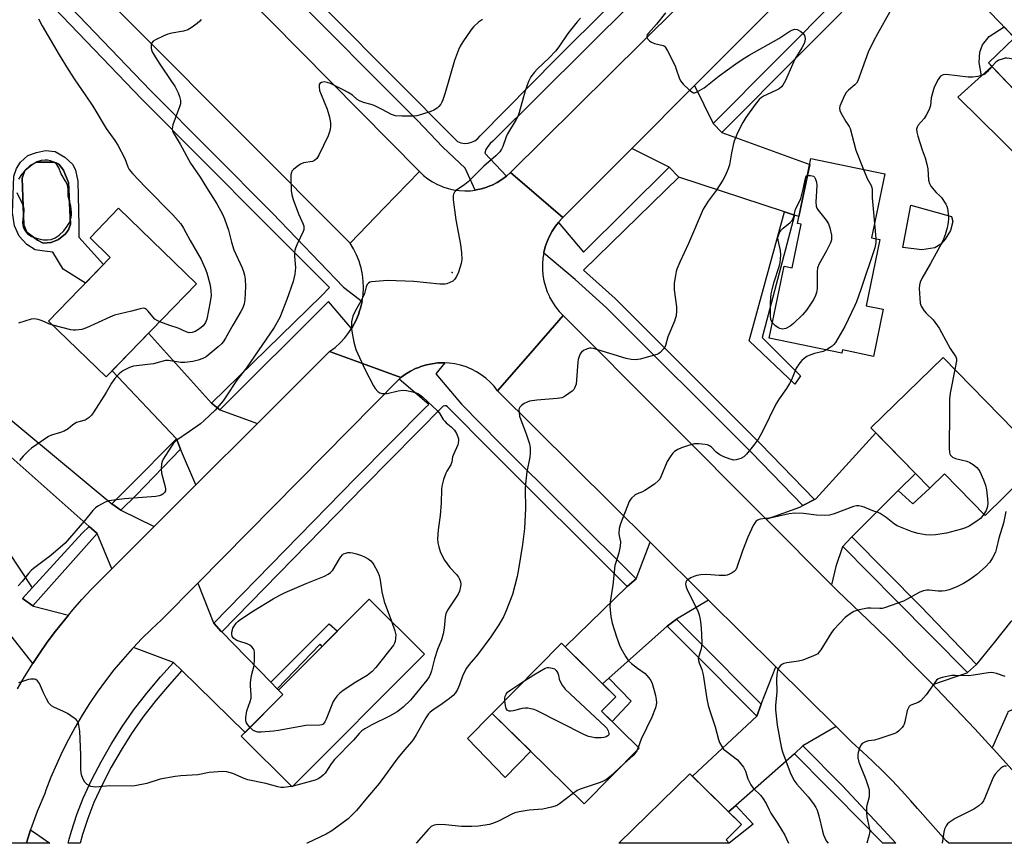
# Model space of a CAD drawing. Units: inches. Extents: x 1261766 to 1267766, y 537452 to 541452.
# Drawn here: x 1264908 to 1265253, y 537452 to 537741 of the extents above; entities that cross this region are included whole.
import ezdxf

# ---------------------------------------------------------------- set-up
doc = ezdxf.new("R2010")
doc.units = ezdxf.units.IN
doc.header["$MEASUREMENT"] = 0
for name, color, linetype in [('BLDG-Footprint', 5, 'Continuous'), ('CULTRL-Pad', 6, 'Continuous'), ('CULTRL-Swimming Pool in Ground', 4, 'Continuous'), ('ELEV-Spot Elevation', 7, 'Continuous'), ('TRANS-Driveway', 251, 'Continuous'), ('TRANS-Non Street Sidewalk', 7, 'Continuous'), ('TRANS-Road', 130, 'Continuous'), ('TRANS-Street Sidewalk', 7, 'Continuous'), ('Undefined', 1, 'Continuous')]:
    doc.layers.add(name, color=color, linetype=linetype)

msp = doc.modelspace()

# ---------------------------------------------------------------- linework, layer by layer
at = {"layer": 'BLDG-Footprint'}
for points, elevation in [([(1265263.36, 537768.94), (1265291.17, 537739.89), (1265292.67, 537741.33), (1265301.5, 537732.11), (1265282.27, 537713.7), (1265274.09, 537722.24), (1265261.99, 537710.66), (1265247.56, 537725.72), (1265256.73, 537734.5), (1265242.7, 537749.16)], 495.4), ([(1265209.59, 537663.87), (1265204.78, 537640.64), (1265210.71, 537639.41), (1265207.28, 537622.9), (1265196.44, 537625.15), (1265196.21, 537624.02), (1265170.83, 537629.28), (1265176.05, 537654.46), (1265178.83, 537653.88), (1265182, 537669.16), (1265180.68, 537669.44), (1265185.4, 537692.19), (1265211.31, 537686.81), (1265206.68, 537664.47)], 496.54), ([(1264970.2, 537648.3), (1264938.59, 537615.67), (1264918.36, 537635.28), (1264939.93, 537657.55), (1264932.89, 537664.38), (1264942.8, 537674.82)], 507.28), ([(1265266.56, 537586.83), (1265246.39, 537567.16), (1265232.16, 537581.74), (1265227.01, 537576.71), (1265206.39, 537597.84), (1265231.71, 537622.54)], 494.11), ([(1265050.06, 537518.51), (1265003.7, 537472.02), (1264985.87, 537489.8), (1265000.44, 537504.42), (1264998.94, 537505.92), (1265030.72, 537537.79)], 501.69), ([(1265125.24, 537485.59), (1265106.02, 537466.07), (1265073.8, 537497.81), (1265098.02, 537522.39), (1265117.06, 537503.64), (1265112.06, 537498.57)], 497.21), ([(1265155.69, 537453.48), (1265156.81, 537452.3), (1265118.16, 537452.31), (1265143.01, 537476.63), (1265161.11, 537458.85)], 495.48)]:
    msp.add_lwpolyline(points, close=True, dxfattribs=dict(at, elevation=elevation))
at = {"layer": 'CULTRL-Pad'}
for points in [[(1265248.84, 537724.39), (1265261.99, 537710.66), (1265274.09, 537722.24), (1265282.27, 537713.7), (1265260.01, 537690.9), (1265236.88, 537713.71), (1265245.21, 537721.15)], [(1265228.77, 537660.92), (1265224.27, 537660.16), (1265217.56, 537661.04), (1265220.45, 537675.87), (1265234.63, 537671.92), (1265235.11, 537670.1), (1265234.34, 537666.94), (1265232.42, 537663.97), (1265230.88, 537662.25)], [(1265087.26, 537484.55), (1265078.33, 537475.35), (1265065.13, 537488.98), (1265073.8, 537497.81)]]:
    msp.add_lwpolyline(points, close=True, dxfattribs=at)
for points in [[(1264924.1, 537692.7, 0), (1264926.8, 537690.07, 0), (1264927.8, 537688.1, 0), (1264928.59, 537684.31, 0), (1264928.94, 537668.71, 0), (1264929, 537664.64, 0), (1264937.59, 537655.13, 0), (1264931.24, 537648.57, 0), (1264923.44, 537653.47, 0), (1264919.84, 537659.41, 0), (1264916.97, 537659.73, 0), (1264913.7, 537660.22, 0), (1264910.76, 537662.06, 0), (1264908.03, 537665, 0), (1264906.46, 537668.6, 0), (1264905.74, 537673.22, 0), (1264906.24, 537686.05, 0), (1264907.09, 537688.66, 0), (1264908.57, 537690.91, 0), (1264911.04, 537693.21, 0), (1264914.08, 537694.33, 0), (1264917.25, 537695, 0), (1264920.67, 537694.62, 0)], [(1264919.3, 537662.74, 0), (1264921.79, 537663.88, 0), (1264924.28, 537665.79, 0), (1264925.33, 537667.22, 0), (1264926, 537669.22, 0), (1264925.34, 537683.85, 0), (1264923.53, 537688.16, 0), (1264922, 537690.27, 0), (1264921.04, 537690.75, 0), (1264920.18, 537690.94, 0), (1264914.16, 537690.95, 0), (1264911.86, 537689.71, 0), (1264910.04, 537688.01, 0), (1264909.11, 537685.29, 0), (1264909.71, 537668.98, 0), (1264910.7, 537666.39, 0), (1264914.52, 537663.61, 0), (1264916.52, 537662.55, 0)]]:
    msp.add_polyline3d(points, close=True, dxfattribs=at)
at = {"layer": 'CULTRL-Swimming Pool in Ground'}
msp.add_lwpolyline([(1264919.3, 537662.74), (1264916.52, 537662.55), (1264914.52, 537663.61), (1264910.7, 537666.39), (1264909.71, 537668.98), (1264909.11, 537685.29), (1264910.04, 537688.01), (1264911.86, 537689.71), (1264914.16, 537690.95), (1264920.18, 537690.94), (1264921.04, 537690.75), (1264922, 537690.27), (1264923.53, 537688.16), (1264925.34, 537683.85), (1264926, 537669.22), (1264925.33, 537667.22), (1264924.28, 537665.79), (1264921.79, 537663.88)], close=True, dxfattribs=at)
at = {"layer": 'ELEV-Spot Elevation'}
msp.add_point((1265059.71, 537652.28, 500.41), dxfattribs=at)
at = {"layer": 'TRANS-Driveway'}
for points in [[(1264940.56, 537571.26), (1264943.7, 537569.02), (1264955.4, 537563.31), (1264940.5, 537548.43), (1264935.4, 537560.8), (1264932.54, 537563.32), (1264893.57, 537597.86), (1264864.33, 537627.14), (1264862.37, 537629.1), (1264861.36, 537630.12), (1264869.81, 537636.93), (1264869.61, 537637.17), (1264859.66, 537649.51), (1264868.76, 537656.39), (1264878.39, 537644.54), (1264887.25, 537631.83), (1264889.82, 537613.26)], [(1264912.59, 537541.74), (1264909.24, 537538.07), (1264909.54, 537537.87), (1264912.84, 537535.52), (1264913.07, 537535.36), (1264925.33, 537532.26), (1264923.77, 537530.38), (1264920.8, 537526.58), (1264917.92, 537522.71), (1264915.16, 537518.75), (1264912.9, 537515.33), (1264905.62, 537524.49), (1264905.53, 537524.6), (1264902.41, 537527.75), (1264878.57, 537543.94), (1264873.34, 537547.49), (1264879.61, 537557.76), (1264855.24, 537572.63), (1264868.05, 537587.83), (1264895.39, 537567.66)]]:
    msp.add_lwpolyline(points, close=True, dxfattribs=at)
at = {"layer": 'TRANS-Non Street Sidewalk'}
for points in [[(1265248.84, 537724.39), (1265245.21, 537721.15), (1265244.33, 537725.8), (1265244.58, 537729.51), (1265245.54, 537732.02), (1265247.81, 537735.01), (1265253.08, 537738.31), (1265256.73, 537734.5), (1265247.57, 537725.72)], [(1265179.6, 537672.36), (1265168.34, 537629.5), (1265181.8, 537616.07), (1265179.76, 537613.11), (1265163.83, 537628.38), (1265176.18, 537673.49)], [(1265216.02, 537575.86), (1265222.02, 537581.82), (1265227.01, 537576.71), (1265221.09, 537571.19)], [(1264998.48, 537506.39), (1264996.22, 537508.71), (1265016.62, 537529.19), (1265019.58, 537526.61), (1265014.18, 537521.2), (1265013.44, 537522.03)], [(1265112.44, 537508.19), (1265114.57, 537510.1), (1265122.45, 537502.09), (1265115.76, 537494.92), (1265112.06, 537498.57), (1265117.06, 537503.64)], [(1265156.56, 537463.33), (1265159.09, 537465.56), (1265165.17, 537459.05), (1265156.81, 537452.3), (1265155.69, 537453.48), (1265161.11, 537458.85)]]:
    msp.add_lwpolyline(points, close=True, dxfattribs=at)
at = {"layer": 'TRANS-Road'}
for points in [[(1264898.55, 537839.36), (1264939.21, 537798.15), (1264944.48, 537792.81), (1264969.92, 537767.02), (1264975.19, 537761.68), (1265048.25, 537687.63), (1265036.08, 537675.08), (1265023.95, 537662.57), (1264911.49, 537775.58), (1264907.74, 537778.83)], [(1265278.22, 537452.29), (1265233.75, 537452.3), (1265232.82, 537453.21), (1265222.78, 537464.5), (1265220.42, 537467.21), (1265217.17, 537470.78), (1265213.85, 537474.27), (1265210.45, 537477.7), (1265206.99, 537481.06), (1265203.46, 537484.35), (1265199.86, 537487.56), (1265194.21, 537493.17), (1265173.08, 537514.13), (1265149.57, 537537.46), (1265129.06, 537557.81), (1265075.65, 537610.81), (1265087.15, 537624.04), (1265098.58, 537637.17), (1265169.7, 537565.82), (1265192.57, 537542.88), (1265194.79, 537540.65), (1265205.35, 537530.58), (1265212.31, 537523.79), (1265222.63, 537513.47), (1265228.07, 537507.9), (1265229.43, 537506.51), (1265242.82, 537492.4), (1265248.94, 537485.75), (1265249.41, 537485.25), (1265255.93, 537478.03)], [(1264907.52, 537506.46), (1264909.95, 537510.63), (1264912.5, 537514.73), (1264912.9, 537515.33), (1264915.16, 537518.75), (1264917.92, 537522.71), (1264920.8, 537526.58), (1264923.77, 537530.38), (1264925.33, 537532.26), (1264926.85, 537534.09), (1264930.03, 537537.72), (1264933.31, 537541.26), (1264940.5, 537548.43), (1264955.4, 537563.31), (1264969.96, 537577.84), (1264991.54, 537599.38), (1265016.81, 537624.61), (1265029.56, 537619.93), (1265041.79, 537615.44), (1265041.22, 537614.86), (1264970.67, 537543.47), (1264957.96, 537530.61), (1264954.4, 537527.31), (1264950.94, 537523.9), (1264948.1, 537520.9), (1264947.6, 537520.37), (1264944.38, 537516.74), (1264941.27, 537513.01), (1264938.28, 537509.18), (1264935.43, 537505.25), (1264932.7, 537501.23), (1264930.1, 537497.13), (1264927.64, 537492.94), (1264925.31, 537488.68), (1264923.12, 537484.34), (1264921.08, 537479.94), (1264919.18, 537475.47), (1264917.42, 537470.94), (1264917.02, 537469.79), (1264914.38, 537463.46), (1264912.04, 537457.01), (1264911.07, 537454.02), (1264910.67, 537452.33), (1264887.76, 537452.33)]]:
    msp.add_lwpolyline(points, dxfattribs=at)
for points in [[(1265248.3, 537821.87), (1265144.68, 537717.83), (1265122.66, 537695.73), (1265098.53, 537671.5), (1265089.28, 537679.51), (1265080.22, 537687.35), (1265207.87, 537813.91), (1265213.97, 537819.96), (1265231.78, 537837.61), (1265240.1, 537829.68)], [(1265151.11, 537704.43), (1265154.21, 537701.3), (1265154.22, 537701.3), (1265184.98, 537690.15), (1265181.18, 537671.84), (1265179.6, 537672.36), (1265176.18, 537673.49), (1265139.18, 537685.66), (1265135.79, 537689.21), (1265122.66, 537695.73), (1265144.68, 537717.83)], [(1265067.83, 537681.15), (1265068.11, 537681.18), (1265070.04, 537681.59), (1265071.92, 537682.17), (1265072.95, 537682.59), (1265073.75, 537682.9), (1265075.5, 537683.8), (1265077.18, 537684.85), (1265078.75, 537686.03), (1265080.22, 537687.35), (1265089.28, 537679.51), (1265098.53, 537671.5), (1265097.16, 537670.03), (1265096.95, 537669.76), (1265095.91, 537668.45), (1265094.8, 537666.77), (1265093.84, 537665.01), (1265093.03, 537663.17), (1265092.37, 537661.27), (1265091.87, 537659.32), (1265091.83, 537659.05), (1265091.54, 537657.33), (1265091.38, 537655.33), (1265091.38, 537653.32), (1265091.55, 537651.32), (1265091.89, 537649.33), (1265092.39, 537647.38), (1265093.05, 537645.49), (1265093.68, 537644.07), (1265093.87, 537643.65), (1265094.84, 537641.89), (1265095.95, 537640.21), (1265097.2, 537638.64), (1265098.58, 537637.17), (1265087.15, 537624.04), (1265075.65, 537610.81), (1265074.41, 537612.4), (1265073.04, 537613.87), (1265071.55, 537615.22), (1265069.95, 537616.44), (1265068.24, 537617.52), (1265066.56, 537618.4), (1265066.46, 537618.45), (1265064.6, 537619.22), (1265062.68, 537619.83), (1265060.72, 537620.27), (1265058.72, 537620.55), (1265057.12, 537620.62), (1265056.71, 537620.65), (1265054.69, 537620.58), (1265052.7, 537620.33), (1265050.73, 537619.92), (1265048.8, 537619.34), (1265048.01, 537619.02), (1265046.93, 537618.59), (1265045.13, 537617.69), (1265043.41, 537616.63), (1265041.79, 537615.44), (1265029.56, 537619.93), (1265016.81, 537624.61), (1265018.71, 537626.04), (1265020.47, 537627.64), (1265022.09, 537629.38), (1265023.56, 537631.26), (1265024.43, 537632.61), (1265024.85, 537633.25), (1265025.97, 537635.36), (1265026.91, 537637.54), (1265027.33, 537638.84), (1265027.64, 537639.81), (1265028.18, 537642.1), (1265028.18, 537642.12), (1265028.52, 537644.48), (1265028.66, 537646.85), (1265028.58, 537649.23), (1265028.3, 537651.59), (1265027.82, 537653.92), (1265027.53, 537654.91), (1265027.14, 537656.2), (1265026.26, 537658.41), (1265025.2, 537660.54), (1265023.95, 537662.57), (1265036.08, 537675.08), (1265048.25, 537687.63), (1265049.69, 537686.29), (1265051.25, 537685.07), (1265052.9, 537684), (1265054.64, 537683.08), (1265055.81, 537682.58), (1265056.46, 537682.3), (1265058.33, 537681.69), (1265060.25, 537681.25), (1265062.2, 537680.97), (1265064.18, 537680.87), (1265066.15, 537680.94)], [(1264975.48, 537606.44), (1264978.36, 537604.2), (1264991.54, 537599.38), (1264969.96, 537577.84), (1264964.58, 537590.43), (1264963.17, 537593.99), (1264940.65, 537617.8), (1264953.4, 537630.96)], [(1265222.02, 537581.82), (1265216.02, 537575.86), (1265199.73, 537559.7), (1265199.47, 537559.44), (1265196.57, 537556.22), (1265196.47, 537556.11), (1265194.14, 537549.28), (1265192.57, 537542.88), (1265169.7, 537565.82), (1265172.81, 537566.93), (1265181.47, 537570.1), (1265182.52, 537570.62), (1265186.66, 537572.69), (1265187.14, 537572.93), (1265208.12, 537596.07)], [(1265149.57, 537537.46), (1265138.33, 537530.79), (1265135.01, 537528.33), (1265114.57, 537510.1), (1265112.44, 537508.19), (1265099.28, 537521.16), (1265120.99, 537542.32), (1265124.17, 537544.91), (1265129.06, 537557.81)], [(1264976.29, 537529.41), (1264978.87, 537526.5), (1264979.01, 537526.36), (1264996.22, 537508.71), (1264998.48, 537506.39), (1264998.94, 537505.92), (1265000.44, 537504.42), (1264987.19, 537491.12), (1264965.07, 537512.83), (1264962.13, 537515.66), (1264948.1, 537520.9), (1264950.94, 537523.9), (1264954.4, 537527.31), (1264957.96, 537530.61), (1264970.67, 537543.47), (1264976.16, 537529.56)], [(1265278.3, 537527.33), (1265275.76, 537524.12), (1265274.38, 537522.22), (1265258.39, 537500.29), (1265258.27, 537500.13), (1265254.44, 537498.3), (1265254.24, 537497.85), (1265248.94, 537485.75), (1265242.82, 537492.4), (1265229.43, 537506.51), (1265228.07, 537507.9), (1265235.95, 537510.63), (1265240.11, 537511.96), (1265240.24, 537512.08), (1265243.44, 537514.97), (1265243.61, 537515.13), (1265249.77, 537522.62), (1265255.61, 537529.95), (1265265.72, 537539.9)], [(1265194.21, 537493.17), (1265182.63, 537486.39), (1265179.61, 537483.65), (1265159.09, 537465.56), (1265156.56, 537463.33), (1265143.88, 537475.78), (1265166.48, 537496.81), (1265168.01, 537501.06), (1265173.08, 537514.13)], [(1264910.67, 537452.33), (1264911.07, 537454.02), (1264912.04, 537457.01), (1264912.89, 537456.42), (1264913.45, 537456.03), (1264918.8, 537452.33)]]:
    msp.add_lwpolyline(points, close=True, dxfattribs=at)
at = {"layer": 'TRANS-Street Sidewalk'}
for points in [[(1265265.58, 537813.31), (1265154.22, 537701.3), (1265154.21, 537701.3), (1265151.11, 537704.43), (1265262.61, 537816.59)], [(1264868.18, 537802.94), (1264915.1, 537756.76), (1264954.1, 537716.01), (1264996.8, 537673.06), (1265021.64, 537647.1), (1265028.18, 537642.1), (1265027.64, 537639.81), (1265027.33, 537638.84), (1265026.91, 537637.54), (1265025.97, 537635.36), (1265024.85, 537633.25), (1265024.43, 537632.61), (1265016.39, 537642.11), (1264978.36, 537604.2), (1264975.48, 537606.44), (1265014.06, 537644.19), (1265016.72, 537647.02), (1264993.73, 537670.01), (1264951.01, 537712.99), (1264912.02, 537753.72), (1264865.13, 537799.86)], [(1264994.95, 537765.36), (1265061.58, 537698.15), (1265062.77, 537697.71), (1265064.03, 537697.52), (1265065.29, 537697.58), (1265066.52, 537697.89), (1265067.66, 537698.44), (1265068.67, 537699.2), (1265069.51, 537700.15), (1265096.3, 537727.22), (1265132.88, 537763.67)], [(1265123, 537746.93), (1265074, 537698.3), (1265073.02, 537697.45), (1265072.2, 537696.44), (1265071.57, 537695.31), (1265071.15, 537694.08), (1265078.75, 537686.03), (1265077.18, 537684.85), (1265075.5, 537683.8), (1265073.75, 537682.9), (1265072.95, 537682.59), (1265071.92, 537682.17), (1265070.04, 537681.59), (1265068.11, 537681.18), (1265067.83, 537681.15), (1265064.27, 537688.82), (1265056.5, 537696.23), (1265047.51, 537705.65), (1265000.94, 537752.47)]]:
    msp.add_lwpolyline(points, dxfattribs=at)
for points in [[(1265139.18, 537685.66), (1265105.74, 537653.11), (1265116.88, 537643.11), (1265167.74, 537592.26), (1265186.66, 537572.69), (1265182.52, 537570.62), (1265164.59, 537589.16), (1265113.85, 537639.91), (1265102.81, 537649.81), (1265091.83, 537659.05), (1265091.87, 537659.32), (1265092.37, 537661.27), (1265093.03, 537663.17), (1265093.84, 537665.01), (1265094.8, 537666.77), (1265095.91, 537668.45), (1265096.95, 537669.76), (1265105.78, 537659.38), (1265135.79, 537689.21)], [(1265057.12, 537620.62), (1265054.05, 537616.78), (1265062.96, 537606.15), (1265076.48, 537592.48), (1265124.17, 537544.91), (1265120.99, 537542.32), (1265073.58, 537589.6), (1265058.12, 537605.24), (1265057.67, 537605.52), (1265057.14, 537605.6), (1265056.62, 537605.46), (1265028.91, 537577.46), (1264979.01, 537526.36), (1264978.87, 537526.5), (1264976.29, 537529.41), (1265026, 537580.32), (1265050.36, 537604.93), (1265051.62, 537605.99), (1265041.22, 537614.86), (1265041.79, 537615.44), (1265043.41, 537616.63), (1265045.13, 537617.69), (1265046.93, 537618.59), (1265048.01, 537619.02), (1265048.8, 537619.34), (1265050.73, 537619.92), (1265052.7, 537620.33), (1265054.69, 537620.58), (1265056.71, 537620.65)], [(1264964.58, 537590.43), (1264949.09, 537574.31), (1264943.7, 537569.02), (1264940.56, 537571.26), (1264946.76, 537577.39), (1264963.17, 537593.99)], [(1264935.4, 537560.8), (1264912.84, 537535.52), (1264909.54, 537537.87), (1264909.24, 537538.07), (1264912.59, 537541.74), (1264930.1, 537560.9), (1264932.54, 537563.32)], [(1265243.44, 537514.97), (1265240.24, 537512.08), (1265215.02, 537537.62), (1265196.57, 537556.22), (1265199.47, 537559.44), (1265199.73, 537559.7), (1265223.87, 537535.27)], [(1265168.01, 537501.06), (1265166.48, 537496.81), (1265142.04, 537521.32), (1265135.01, 537528.33), (1265138.33, 537530.79), (1265144.93, 537524.21)], [(1264965.07, 537512.83), (1264960.67, 537507.93), (1264955.91, 537502.28), (1264951.35, 537496.47), (1264947.43, 537490.77), (1264943.75, 537484.92), (1264940.32, 537478.93), (1264937.13, 537472.8), (1264934.2, 537466.54), (1264932.13, 537460.98), (1264930.27, 537455.35), (1264929.4, 537452.33), (1264925.19, 537452.33), (1264925.56, 537453.73), (1264926.38, 537456.56), (1264928.28, 537462.34), (1264930.44, 537468.12), (1264933.48, 537474.6), (1264936.74, 537480.88), (1264940.26, 537487.02), (1264944.02, 537493.01), (1264948.06, 537498.89), (1264952.74, 537504.85), (1264957.59, 537510.61), (1264962.13, 537515.66)], [(1265179.61, 537483.65), (1265182.63, 537486.39), (1265196.4, 537472.59), (1265210.99, 537456.94), (1265215.17, 537452.3), (1265210.58, 537452.3), (1265194.08, 537469.09), (1265191.23, 537472)]]:
    msp.add_lwpolyline(points, close=True, dxfattribs=at)
at = {"layer": 'Undefined'}
for p, q in [((1265207.72, 537669.48, 496), (1265208.19, 537664.16, 496)), ((1265124.92, 537485.9, 496), (1265124.39, 537484.73, 496)), ((1265004, 537472.31, 500), (1265003.51, 537472.21, 500))]:
    msp.add_line(p, q, dxfattribs=at)
for points, elevation in [([(1264914.85, 537741.19), (1264916.13, 537738.68), (1264922.06, 537728.57), (1264925.21, 537723.44), (1264927.61, 537719.74), (1264931.22, 537714.55), (1264933.91, 537710.52), (1264938.57, 537702.77), (1264941.62, 537698.5), (1264942.67, 537696.88), (1264945.12, 537692.25), (1264946.12, 537689.33), (1264946.62, 537688.3), (1264947.74, 537686.92), (1264952.29, 537682.18), (1264961.88, 537672.53), (1264964.68, 537669.27), (1264965.61, 537667.81), (1264967.93, 537663.48), (1264971.76, 537656.8), (1264973.24, 537653.73), (1264973.84, 537652.1), (1264974.96, 537647.8), (1264975.21, 537645.86), (1264975.28, 537644.19), (1264975, 537641.98), (1264973.77, 537635.88), (1264973.32, 537634.8), (1264972.48, 537633.59), (1264971.18, 537632.49), (1264969.75, 537631.55), (1264968.7, 537631.2), (1264967.59, 537631.17), (1264966.53, 537631.47), (1264963.74, 537632.79), (1264960.8, 537633.67), (1264957.36, 537635.04)], 506), ([(1265104.71, 537741.4), (1265103.55, 537740.09), (1265100.26, 537735.97), (1265097.12, 537731.38), (1265095.88, 537729.83), (1265093.75, 537727.53), (1265089.46, 537723.56), (1265088.52, 537722.46), (1265087.34, 537720.82), (1265086.47, 537719.15), (1265085.28, 537715.91), (1265083.19, 537708.3), (1265082.72, 537706.93), (1265082.17, 537705.89), (1265079.14, 537700.83), (1265078.66, 537699.76), (1265077.53, 537696.45), (1265077.02, 537695.44), (1265076.4, 537694.5), (1265075.07, 537693.13), (1265070.88, 537689.55), (1265065.33, 537684.05), (1265064.22, 537683.13), (1265061.3, 537681.13), (1265060.52, 537680.36), (1265060.18, 537679.71), (1265060.06, 537679.2), (1265060.11, 537677.77), (1265061.07, 537670.71), (1265062.65, 537662.11), (1265062.96, 537659.17), (1265063.11, 537656.82), (1265062.91, 537655.42), (1265061.92, 537652.43), (1265061.25, 537650.9), (1265060.52, 537649.79), (1265059.92, 537649.26), (1265058.95, 537648.72), (1265057.92, 537648.3), (1265057.11, 537648.13), (1265055.37, 537648.19), (1265046.3, 537649.16), (1265037.13, 537649.45), (1265031.46, 537648.96), (1265030.91, 537648.83), (1265030.45, 537648.59), (1265029.96, 537648.01), (1265029.65, 537647.22), (1265029, 537644.95), (1265028.59, 537643.92), (1265027.72, 537642.22), (1265025.83, 537639), (1265024.97, 537637.02), (1265024.5, 537635.03), (1265024.43, 537633.91), (1265024.45, 537632.5), (1265024.65, 537631.06), (1265025.3, 537627.87), (1265025.95, 537625.31), (1265029.29, 537618.23), (1265032.13, 537612.62), (1265032.79, 537611.66), (1265033.72, 537610.61), (1265034.37, 537610.14), (1265035.11, 537609.93), (1265036.18, 537609.86), (1265036.99, 537609.93), (1265040.81, 537610.78), (1265042.53, 537611), (1265043.69, 537610.9), (1265046.01, 537610.46), (1265047.13, 537610.17), (1265047.92, 537609.81), (1265049.3, 537608.71), (1265054.61, 537603.86), (1265055.32, 537602.97), (1265056.62, 537600.82), (1265057.11, 537600.15), (1265057.66, 537599.62), (1265059.41, 537598.26), (1265060.56, 537596.99), (1265061.28, 537595.85), (1265061.73, 537594.75), (1265061.9, 537594.01), (1265061.93, 537593.26), (1265061.68, 537591.84), (1265060.15, 537588.48), (1265059.91, 537587.68), (1265059.58, 537585.99), (1265059.23, 537584.93), (1265057.85, 537582.72), (1265057.47, 537581.93), (1265056.74, 537579.7), (1265056.13, 537577.43), (1265055.99, 537576.26), (1265055.87, 537571.54), (1265055.59, 537567.11), (1265054.83, 537562.15), (1265054.64, 537559.01), (1265054.76, 537557.58), (1265055.01, 537556.17), (1265055.52, 537554.52), (1265056.07, 537553.2), (1265057.1, 537551.5), (1265058.88, 537548.92), (1265061.2, 537546.44), (1265061.9, 537545.57), (1265062.28, 537544.86), (1265062.64, 537543.85), (1265062.77, 537543.07), (1265062.7, 537542.24), (1265062.27, 537540.59), (1265061.79, 537539.55), (1265058.12, 537533.93), (1265057.47, 537532.66), (1265057.23, 537531.52), (1265056.89, 537527.66), (1265056.55, 537525.69), (1265055.96, 537523.56), (1265054.65, 537520.19), (1265053.57, 537516.92), (1265053.17, 537515.55), (1265052.53, 537512.73), (1265052.17, 537511.65), (1265051.66, 537510.66), (1265050.84, 537509.5), (1265046.18, 537503.67), (1265045.1, 537502.48), (1265042.53, 537500.02), (1265041.41, 537499.05), (1265040.48, 537498.4), (1265037.79, 537496.82), (1265031.62, 537493.84), (1265029.09, 537492.41), (1265028.15, 537491.75), (1265027.19, 537490.78), (1265025.18, 537488.46), (1265018.57, 537481.64), (1265017.39, 537480.15), (1265015.24, 537476.89), (1265014.65, 537476.27), (1265013.73, 537475.52), (1265012.75, 537474.87), (1265011.7, 537474.42), (1265004, 537472.31)], 500), ([(1265134.49, 537743.27), (1265131.32, 537739.31), (1265128.5, 537736.17), (1265128.04, 537735.49), (1265127.91, 537735.07), (1265127.96, 537734.67), (1265128.32, 537734.06), (1265128.85, 537733.49), (1265129.51, 537733), (1265130.58, 537732.52), (1265133.62, 537731.76), (1265134.08, 537731.51), (1265134.46, 537731.14), (1265135.2, 537729.92), (1265137.82, 537724.64), (1265138.26, 537723.55), (1265139.24, 537720.43), (1265139.72, 537719.37), (1265140.64, 537718.27), (1265142.77, 537716.23), (1265143.64, 537715.52), (1265144.31, 537715.23), (1265144.79, 537715.27), (1265145.53, 537715.56), (1265148.03, 537717.01), (1265153.23, 537721.22), (1265159.14, 537725.43), (1265161.31, 537726.86), (1265163.78, 537728.38), (1265174.14, 537734.28), (1265177.7, 537736.62), (1265178.68, 537737.18), (1265179.75, 537737.47), (1265180.56, 537737.35), (1265181.85, 537736.72), (1265182.73, 537736.03), (1265183.13, 537735.35), (1265183.34, 537734.29), (1265183.3, 537733.2), (1265183.04, 537732.45), (1265182.24, 537731.01), (1265179.75, 537727.05), (1265176.49, 537719.53), (1265175.61, 537717.92), (1265175.07, 537717.3), (1265174.26, 537716.67), (1265173.08, 537716.05), (1265168.84, 537714.08), (1265168.12, 537713.63), (1265167.32, 537712.9), (1265165.89, 537711.14), (1265162.56, 537706.57), (1265161.51, 537704.8), (1265159.77, 537701.43), (1265158.84, 537699.27), (1265158.38, 537697.89), (1265157.53, 537694.21), (1265156.86, 537690), (1265156.41, 537688.61), (1265155.41, 537686.16), (1265154.59, 537684.64), (1265152.25, 537681.01), (1265149.44, 537677.21), (1265147.7, 537674.49), (1265142.52, 537662.42), (1265139.46, 537655.92), (1265138.47, 537653.48), (1265138.22, 537652.64), (1265137.95, 537651.19), (1265137.55, 537648.57), (1265137.46, 537647.41), (1265137.55, 537646.25), (1265138.35, 537640.23), (1265138.37, 537638.85), (1265138.16, 537637.12), (1265137.91, 537635.99), (1265137.65, 537635.2), (1265135.34, 537629.69), (1265134.48, 537626.68), (1265134.24, 537626.17), (1265133.76, 537625.48), (1265132.62, 537624.25), (1265132.18, 537623.92), (1265131.39, 537623.55), (1265125.61, 537621.94), (1265124.74, 537621.75), (1265123.86, 537621.67), (1265122.4, 537621.82), (1265120.67, 537622.18), (1265109.29, 537625.65), (1265108.44, 537625.77), (1265107.89, 537625.75), (1265106.79, 537625.43), (1265105.75, 537624.91), (1265105.08, 537624.4), (1265104.63, 537623.77), (1265104.09, 537622.53), (1265103.86, 537621.75), (1265103.72, 537620.88), (1265103.31, 537614.67), (1265103.13, 537613.2), (1265102.62, 537611.74), (1265102.36, 537611.31), (1265101.78, 537610.71), (1265099.43, 537609.01), (1265098.69, 537608.59), (1265098.16, 537608.4), (1265096.46, 537608.14), (1265089.39, 537607.56), (1265086.84, 537607.16), (1265086.03, 537606.89), (1265084.97, 537606.33), (1265084, 537605.68), (1265083.41, 537605.11), (1265083.19, 537604.66), (1265083.12, 537604.16), (1265083.18, 537603.06), (1265083.36, 537601.95), (1265083.77, 537600.6), (1265085.62, 537595.75), (1265086.77, 537592.22), (1265087.07, 537590.85), (1265087.1, 537588.97), (1265086.91, 537587.56), (1265085.91, 537582.47), (1265085.43, 537578.18), (1265085.36, 537576.23), (1265085.45, 537569.68), (1265085.03, 537562.59), (1265084.34, 537556.98), (1265082.99, 537548.32), (1265082.47, 537545.73), (1265080.86, 537539.46), (1265078.55, 537533.46), (1265077.75, 537531.59), (1265076.06, 537528.79), (1265073.31, 537524.66), (1265068.56, 537518.31), (1265065.71, 537514.97), (1265064.72, 537513.6), (1265063.46, 537511.24), (1265062.36, 537507.77), (1265061.63, 537506.2), (1265060.91, 537504.96), (1265060.14, 537504.13), (1265058.78, 537503.03), (1265056.23, 537501.1), (1265052.94, 537498.98), (1265052.03, 537498.26), (1265051.45, 537497.66), (1265050.47, 537496.29), (1265047.16, 537490.25), (1265046.19, 537488.76), (1265045.46, 537487.83), (1265043.12, 537485.21), (1265040.74, 537482.24), (1265034.2, 537473.29), (1265030.03, 537468.44), (1265026.25, 537463.76), (1265024.64, 537462.1), (1265023.35, 537460.92), (1265017.62, 537456.63), (1265015.62, 537455.51), (1265008.91, 537452.34), (1265008.88, 537452.32)], 498), ([(1265213.04, 537743.61), (1265208.69, 537735.86), (1265207.43, 537733.5), (1265205.5, 537729.49), (1265203.32, 537723.66), (1265201.83, 537719.38), (1265201.4, 537718.66), (1265200.83, 537718.01), (1265198.52, 537716.14), (1265197.73, 537715.29), (1265197.18, 537714.29), (1265195.88, 537711.37), (1265195.58, 537710.57), (1265195.39, 537709.79), (1265195.5, 537709.01), (1265195.84, 537708.24), (1265197.67, 537705.22), (1265198.86, 537703.48), (1265199.21, 537702.75), (1265201.16, 537695.13), (1265203.78, 537688.37)], 496), ([(1265070.37, 537740.91), (1265068.96, 537739.93), (1265067.22, 537738.33), (1265066.33, 537737.18), (1265063.49, 537733.1), (1265062.57, 537731.58), (1265061.91, 537730.26), (1265060.54, 537726.58), (1265057.28, 537715.19), (1265056.47, 537712.73), (1265056.14, 537711.94), (1265055.73, 537711.22), (1265055.05, 537710.38), (1265054.43, 537709.86), (1265053.28, 537709.15), (1265052.27, 537708.69), (1265049.02, 537707.58), (1265047.37, 537707.14), (1265045.93, 537707.04), (1265042.14, 537707.03), (1265039.83, 537707.14), (1265038.53, 537707.6), (1265035.26, 537709.41), (1265032.42, 537710.79), (1265031.38, 537711.15), (1265028.68, 537711.85), (1265027.32, 537712.36), (1265026.44, 537712.93), (1265024.77, 537714.37), (1265023.29, 537715.33), (1265021.75, 537716.17), (1265017.06, 537718.45), (1265015.99, 537718.85), (1265014.92, 537719.04), (1265013.91, 537718.87), (1265013.35, 537718.5), (1265013.17, 537718.09), (1265013.1, 537717.35), (1265013.32, 537715.99), (1265013.81, 537714.63), (1265015.95, 537709.47), (1265016.76, 537706.72), (1265017.12, 537704.72), (1265017.13, 537703.56), (1265017.02, 537702.42), (1265016.82, 537701.57), (1265016.26, 537700.2), (1265013.07, 537693.42), (1265012.31, 537692.18), (1265011.5, 537691.5), (1265010.76, 537691.17), (1265007.63, 537690.67), (1265006.59, 537690.27), (1265005.44, 537689.46), (1265004.14, 537688.37), (1265003.61, 537687.76), (1265003.4, 537687.29), (1265003.27, 537686.49), (1265003.26, 537685.34), (1265003.37, 537680.97), (1265003.54, 537679.54), (1265004.06, 537677.84), (1265005.85, 537672.78), (1265007.56, 537669.23), (1265007.77, 537668.47), (1265007.83, 537667.71), (1265007.76, 537667.19), (1265007.58, 537666.65), (1265005.3, 537661.91), (1265004.86, 537660.85), (1265004.62, 537660.04), (1265004.52, 537659.17), (1265004.53, 537657.97), (1265004.83, 537654.04), (1265004.59, 537651.69), (1265004.32, 537650.22), (1265004.02, 537649.1), (1265001.87, 537642.77), (1264999.32, 537636.54), (1264997.43, 537633), (1264987.69, 537618.9), (1264984.36, 537614.56), (1264980.51, 537608.76), (1264979.49, 537607.35), (1264976.66, 537604.03), (1264972.87, 537600.38), (1264971.52, 537599.3), (1264967.77, 537596.6), (1264962.96, 537593.32), (1264962.16, 537592.51), (1264961.18, 537591.06), (1264958.53, 537586.82), (1264958.15, 537586.04), (1264957.94, 537585.25), (1264957.84, 537583.61), (1264957.96, 537581.94), (1264959.13, 537577.63), (1264959.35, 537576.5), (1264959.29, 537575.75), (1264958.99, 537575.17), (1264958.44, 537574.64), (1264957.82, 537574.3), (1264957.05, 537574.06), (1264955.97, 537573.85), (1264944.97, 537573.03), (1264939.49, 537572.27), (1264938.14, 537571.84), (1264935.67, 537570.45), (1264934.8, 537569.79), (1264933.91, 537568.9), (1264930.9, 537565.22), (1264924.19, 537557.45), (1264919.2, 537553.08), (1264913.13, 537548.58), (1264912.26, 537547.87), (1264911.27, 537546.78), (1264909.06, 537543.96), (1264907.67, 537542.47)], 502), ([(1264971.81, 537740.93), (1264971.31, 537740.27), (1264970.45, 537739.52), (1264968.33, 537737.97), (1264967.09, 537737.24), (1264965.68, 537736.85), (1264961.56, 537736.16), (1264960.11, 537735.82), (1264958.74, 537735.24), (1264955.77, 537733.76), (1264955.05, 537733.29), (1264954.55, 537732.69), (1264954.33, 537731.95), (1264954.28, 537730.87), (1264954.37, 537730.34), (1264954.68, 537729.56), (1264955.68, 537727.82), (1264957.34, 537725.25), (1264961.47, 537719.23), (1264962.58, 537717.5), (1264963.79, 537715.26), (1264964.27, 537713.9), (1264964.56, 537712.48), (1264964.56, 537711.35), (1264964.26, 537710.27), (1264962.68, 537706.23), (1264961.94, 537704), (1264961.66, 537702.61), (1264961.8, 537701.73), (1264962.32, 537700.71), (1264964.45, 537697.24), (1264968.1, 537690.61), (1264971.48, 537685.63), (1264973.73, 537682.08), (1264977.27, 537676.32), (1264979.26, 537672.7), (1264979.98, 537671.08), (1264981.37, 537667.16), (1264982.43, 537662.86), (1264983.26, 537660.24), (1264986.15, 537653.92), (1264986.65, 537652.67), (1264987.01, 537651.34), (1264987.25, 537649.93), (1264987.3, 537647.35), (1264987.13, 537642.75), (1264986.87, 537641.33), (1264986.46, 537639.95), (1264985.75, 537638.56), (1264982.86, 537633.82), (1264980.35, 537629.28), (1264979.6, 537628.13), (1264978.92, 537627.33), (1264977.77, 537626.24), (1264973.54, 537622.75), (1264972.36, 537622.1), (1264970.78, 537621.58), (1264968.86, 537621.14), (1264966.09, 537620.74), (1264964.68, 537620.72), (1264960.39, 537621.44), (1264959.27, 537621.42), (1264955.09, 537620.3), (1264948.1, 537619.43), (1264946.74, 537618.95), (1264944.66, 537617.93), (1264943.91, 537617.49), (1264943.04, 537616.81), (1264942.45, 537616.22), (1264941.57, 537615.12), (1264940.45, 537613.49), (1264938.59, 537610.23), (1264934.22, 537603.42), (1264933.38, 537602.28), (1264932.58, 537601.49), (1264931.91, 537600.97), (1264931.19, 537600.56), (1264928.95, 537600), (1264928.15, 537599.67), (1264926.91, 537598.87), (1264925.23, 537597.49), (1264923.78, 537596.69), (1264922.48, 537596.17), (1264919.41, 537595.33), (1264918.37, 537594.82), (1264912.32, 537590.67), (1264911.27, 537589.74), (1264909.5, 537587.97), (1264908.18, 537586.43)], 504), ([(1265272.32, 537720.55), (1265271.24, 537720.73), (1265270.14, 537721.13), (1265258.02, 537726.41), (1265256.68, 537726.86), (1265254.95, 537727.29), (1265254.09, 537727.38), (1265253.51, 537727.33), (1265252.36, 537727.06), (1265251.24, 537726.67), (1265250.28, 537726.05), (1265248.79, 537724.44)], 494), ([(1265248.79, 537724.44), (1265247.18, 537722.54), (1265246.37, 537721.81), (1265245.5, 537721.37), (1265243.84, 537720.95), (1265242.13, 537720.69), (1265240.44, 537720.69), (1265232.81, 537721.61), (1265231.71, 537721.48), (1265231.22, 537721.28), (1265230.79, 537721), (1265230.41, 537720.6), (1265229.95, 537719.86), (1265228.75, 537717.46), (1265228.31, 537716.38), (1265227.58, 537713.41), (1265227.29, 537710.73), (1265226.85, 537709.4), (1265225.8, 537707.39), (1265225.05, 537706.18), (1265222.94, 537703.86), (1265222.61, 537703.19), (1265222.44, 537702.47), (1265222.47, 537701.49), (1265222.81, 537700.07), (1265224.34, 537695.28), (1265225.44, 537692.39), (1265226.04, 537690.28), (1265226.33, 537688.62), (1265226.65, 537684.6), (1265226.9, 537683.51), (1265227.46, 537682.53), (1265228.53, 537681.17), (1265229.31, 537680.3), (1265230.54, 537679.18), (1265231.1, 537678.57), (1265232.65, 537676.22), (1265233.01, 537675.46), (1265233.22, 537674.64), (1265233.48, 537672.94), (1265233.63, 537671.23), (1265233.54, 537669.84), (1265233.17, 537667.93), (1265232.44, 537665.49), (1265231.61, 537663.42), (1265230.56, 537661.34), (1265227.3, 537655.43), (1265224.21, 537650.18), (1265223.62, 537648.89), (1265223.42, 537647.79), (1265223.38, 537646.65), (1265223.73, 537641.49), (1265224.05, 537640.45), (1265225.07, 537638.86), (1265225.81, 537638.02), (1265228.22, 537635.65), (1265230.31, 537632.77), (1265231.18, 537631.29), (1265234.24, 537625.65), (1265236.14, 537622.76), (1265236.36, 537622.07), (1265236.37, 537621.31), (1265235.82, 537618.33)], 494), ([(1264907.24, 537680.27), (1264909.09, 537676.48), (1264909.54, 537675.14), (1264909.64, 537674.39), (1264909.65, 537673.61), (1264909.3, 537671.1), (1264909.2, 537669.66), (1264909.41, 537668.31), (1264909.91, 537667.19), (1264910.49, 537666.36), (1264911.02, 537665.79), (1264911.65, 537665.3), (1264912.41, 537664.91), (1264913.75, 537664.4), (1264915.44, 537663.95), (1264916.57, 537663.74), (1264917.93, 537663.67), (1264919.23, 537663.83), (1264920.67, 537664.4), (1264922.03, 537665.32), (1264923.67, 537666.87), (1264924.92, 537668.47), (1264925.79, 537669.96), (1264926.3, 537671.64), (1264926.42, 537672.48), (1264926.42, 537673.29), (1264926.12, 537675.53), (1264925.22, 537679.01), (1264925.26, 537681.36), (1264925.13, 537682.45), (1264924.86, 537683.22), (1264924.33, 537684.25), (1264922.78, 537686.82), (1264922, 537688.89), (1264921.25, 537690.08), (1264920.87, 537690.45), (1264920.22, 537690.92), (1264918.99, 537691.43), (1264917.95, 537691.62), (1264917.14, 537691.66), (1264915.74, 537691.51), (1264914.22, 537690.99), (1264912.52, 537689.92), (1264910.25, 537688.16), (1264908.89, 537686.65), (1264907.83, 537684.92)], 506), ([(1265171.94, 537634.64), (1265171.4, 537635.65), (1265171.21, 537637.05), (1265171.25, 537641.65), (1265171.54, 537644.75), (1265171.79, 537646.16), (1265172.45, 537648.64), (1265174.35, 537654.68), (1265174.62, 537655.81), (1265174.77, 537656.96), (1265174.82, 537658.45), (1265174.75, 537659.95), (1265173.95, 537663.57), (1265173.86, 537664.39), (1265173.92, 537664.94), (1265174.45, 537666.27), (1265175.1, 537667.24), (1265175.71, 537667.82), (1265178.19, 537669.75), (1265178.74, 537670.43), (1265179.17, 537671.18), (1265179.45, 537671.94), (1265180.02, 537674.44), (1265181.32, 537676.89), (1265181.83, 537678.2), (1265182.72, 537681.48), (1265183.22, 537684.17), (1265183.57, 537685.62), (1265183.87, 537686.3), (1265184.19, 537686.31)], 498), ([(1265184.19, 537686.31), (1265185.28, 537686.26), (1265186.26, 537686.03), (1265186.67, 537685.71), (1265187.02, 537685.01), (1265187.33, 537683.91), (1265187.49, 537682.77), (1265187.18, 537676.88), (1265187.28, 537675.46), (1265187.52, 537674.84), (1265187.99, 537674.1), (1265190.74, 537670.55), (1265191.53, 537669.31), (1265191.98, 537667.95), (1265192.56, 537665.39), (1265192.67, 537664.54), (1265192.61, 537663.71), (1265192.21, 537662.62), (1265190.89, 537659.92), (1265188.29, 537655.25), (1265187.71, 537653.92), (1265187.55, 537652.52), (1265187.54, 537646.72), (1265187.37, 537645.3), (1265187.07, 537644.22), (1265186.4, 537642.97), (1265183.84, 537639.13), (1265182.48, 537637.46), (1265179.34, 537634.36), (1265178.16, 537633.47), (1265176.57, 537632.67), (1265176.03, 537632.48), (1265175.49, 537632.4), (1265174.5, 537632.64), (1265173.8, 537633.01), (1265172.95, 537633.6), (1265172.37, 537634.12), (1265171.94, 537634.64)], 498), ([(1265203.78, 537688.37), (1265205.06, 537685.24), (1265206.46, 537682.74), (1265206.85, 537681.6), (1265206.9, 537680.84), (1265206.88, 537678.39), (1265207.72, 537669.48)], 496), ([(1265208.19, 537664.16), (1265208.19, 537662.63), (1265207.76, 537660.92), (1265202.87, 537646.35), (1265201.35, 537642.01), (1265200.8, 537640.66), (1265197.33, 537633.37), (1265193.97, 537627.78), (1265193.46, 537627.07), (1265192.87, 537626.44), (1265192.18, 537625.94), (1265190.81, 537625.13)], 496), ([(1264957.36, 537635.04), (1264956.38, 537635.49), (1264955.63, 537635.95), (1264954.84, 537636.73), (1264953.23, 537638.73), (1264952.67, 537639.32), (1264952.02, 537639.71), (1264951.53, 537639.76), (1264950.45, 537639.59), (1264947.38, 537638.76), (1264941.43, 537637.3), (1264939.78, 537636.62), (1264931.65, 537632.92), (1264929.98, 537632.34), (1264927.92, 537632.11), (1264927.03, 537632.08), (1264926.15, 537632.16), (1264919.83, 537633.85)], 506), ([(1264919.83, 537633.85), (1264918.5, 537634.32), (1264916.12, 537635.36), (1264914.75, 537635.8), (1264913.36, 537636.05), (1264912.25, 537635.92), (1264907.81, 537634.5)], 506), ([(1265190.81, 537625.13), (1265189.64, 537624.6), (1265186.63, 537623.95), (1265185.04, 537623.33), (1265184.03, 537622.81), (1265183.09, 537622.19), (1265182.23, 537621.49), (1265181.47, 537620.68), (1265180.28, 537618.76), (1265178.59, 537614.71), (1265177.96, 537613.44), (1265176.8, 537611.61), (1265174.23, 537607.96), (1265173.17, 537606.16), (1265168.53, 537596.77), (1265167.14, 537594.25), (1265166.37, 537593.04), (1265165.33, 537591.63), (1265162.9, 537588.68), (1265161.89, 537587.65), (1265160.91, 537587.09), (1265159.26, 537586.61), (1265158.43, 537586.58), (1265157.09, 537586.91), (1265154.95, 537587.67), (1265153.5, 537588.39), (1265152.24, 537589.31), (1265150.53, 537591.03), (1265149.92, 537591.54), (1265149.19, 537591.87), (1265148.36, 537592.04), (1265146.05, 537592.27), (1265144.61, 537592.23), (1265142.58, 537591.72), (1265140.02, 537590.89), (1265138.77, 537590.29), (1265137.6, 537589.56), (1265137, 537588.97), (1265136.29, 537588.05), (1265135.07, 537586.06), (1265132.84, 537580.7), (1265132.44, 537579.91), (1265131.93, 537579.23), (1265130.58, 537578.16), (1265127.19, 537575.89), (1265126.43, 537575.48), (1265124.57, 537574.76), (1265123.84, 537574.33), (1265122.56, 537573.19), (1265122.2, 537572.75), (1265121.78, 537571.99), (1265118.72, 537564.25), (1265118.25, 537562.57), (1265118.08, 537560.87), (1265118.19, 537559.98), (1265118.65, 537557.86), (1265118.61, 537556.42), (1265118.17, 537554.08), (1265117.03, 537550.72), (1265116.74, 537549.59), (1265116, 537542.71), (1265115.05, 537536.9), (1265114.91, 537535.15), (1265115.3, 537531.72), (1265115.74, 537529.44), (1265117.29, 537524.63), (1265118.38, 537521.7), (1265118.86, 537520.66), (1265120.57, 537517.64), (1265121.56, 537516.24), (1265122.61, 537515.28), (1265124.61, 537513.65), (1265127.37, 537511.73), (1265127.95, 537511.13), (1265128.65, 537510.23), (1265129.28, 537509.28), (1265129.74, 537508.25), (1265130.54, 537505.79), (1265131, 537504.13), (1265131.2, 537502.72), (1265131.27, 537501.59), (1265131.21, 537500.81), (1265130.96, 537499.8), (1265129.65, 537496.48), (1265125.98, 537488.72), (1265124.92, 537485.9)], 496), ([(1265235.82, 537618.33), (1265234.22, 537610), (1265233.91, 537607.94), (1265233.95, 537603.4), (1265233.79, 537590.67), (1265233.9, 537589.22), (1265234.06, 537588.71), (1265234.31, 537588.27), (1265235, 537587.54), (1265236.01, 537587.1), (1265239.97, 537586.14), (1265241.03, 537585.72), (1265242.2, 537584.95), (1265243.53, 537583.9), (1265244.1, 537583.3), (1265244.56, 537582.58), (1265245.9, 537579.67), (1265246.62, 537577.78), (1265246.9, 537576.11), (1265247.25, 537572.96), (1265247.34, 537571.22), (1265247.2, 537569.97), (1265246.81, 537568.92), (1265245.97, 537567.58)], 494), ([(1265245.97, 537567.58), (1265244.76, 537566.14), (1265243.56, 537565.15), (1265240.84, 537563.42), (1265239.56, 537562.78), (1265238.19, 537562.34), (1265232.86, 537560.98), (1265229.04, 537560.39), (1265227.26, 537560.24), (1265225.56, 537560.37), (1265223.03, 537560.78), (1265220.92, 537561.45), (1265217.4, 537562.77), (1265215.63, 537563.57), (1265214.67, 537564.11), (1265211.81, 537566.49), (1265209.68, 537567.82), (1265208.93, 537568.17), (1265207.06, 537568.78), (1265204.1, 537570.06), (1265203.3, 537570.31), (1265202.22, 537570.51), (1265201.42, 537570.53), (1265200.33, 537570.28), (1265193.59, 537567.69), (1265191.92, 537567.24), (1265190.23, 537567.18), (1265187.38, 537567.25), (1265182.77, 537567.82), (1265179.81, 537568.01), (1265177.82, 537567.73), (1265171.64, 537566.31), (1265167.63, 537565.85), (1265166.72, 537565.51), (1265166.11, 537565.05), (1265165.6, 537564.37), (1265165.18, 537563.59), (1265163.33, 537559.54), (1265161.49, 537554.74), (1265159.46, 537548.89), (1265159.08, 537548.14), (1265158.53, 537547.54), (1265157.84, 537547.07), (1265156.84, 537546.54), (1265156.05, 537546.26), (1265155.51, 537546.17), (1265153.31, 537546.15), (1265148.84, 537546.41), (1265146.88, 537546.3), (1265145.49, 537546.13), (1265144.41, 537545.82), (1265143.37, 537545.34), (1265142.4, 537544.77), (1265141.84, 537544.23), (1265141.64, 537543.81), (1265141.52, 537543.08), (1265141.54, 537542.58), (1265141.68, 537542.03), (1265142.41, 537540.4), (1265145.77, 537533.75), (1265146.24, 537532.37), (1265146.66, 537530.68), (1265146.88, 537528.94), (1265147.12, 537525.74), (1265147.14, 537522.18), (1265146.92, 537520.44), (1265145.99, 537517.55), (1265145.94, 537517.05), (1265145.99, 537516.36), (1265146.22, 537515.55), (1265147.16, 537513.17), (1265147.7, 537511.31), (1265148.98, 537502.87), (1265149.44, 537500.57), (1265150.12, 537498.3), (1265151.88, 537493.14), (1265153.07, 537488.7), (1265153.43, 537487.62), (1265154.17, 537486.18), (1265154.83, 537485.32), (1265155.71, 537484.56), (1265159.64, 537481.53), (1265160.79, 537480.31), (1265161.81, 537478.99), (1265162.51, 537477.52), (1265163.28, 537474.84), (1265164.32, 537472.73), (1265165.21, 537471.56), (1265167.85, 537469), (1265168.69, 537467.92), (1265169.7, 537466.25), (1265170.73, 537464.01), (1265171.36, 537462.85), (1265173.66, 537459.39), (1265176.29, 537455.19), (1265176.91, 537453.85), (1265177.5, 537452.3)], 494), ([(1265253.7, 537568.57), (1265252.89, 537564.47), (1265251.24, 537559.19), (1265250.46, 537555.71), (1265250.04, 537554.29), (1265249.05, 537552.25), (1265248.14, 537550.83), (1265246.52, 537549.19), (1265243.54, 537546.46), (1265241, 537544.63), (1265238.85, 537543.32), (1265236.53, 537542.19), (1265233.82, 537541.08), (1265232.48, 537540.75), (1265231.38, 537540.63), (1265229.96, 537540.68), (1265226.82, 537541), (1265225.99, 537540.95), (1265224.9, 537540.76), (1265224.11, 537540.52), (1265223.31, 537540.16), (1265219.18, 537537.81), (1265217.86, 537537.15), (1265211.22, 537534.82), (1265210.38, 537534.6), (1265209.53, 537534.52), (1265206.36, 537534.7), (1265205.17, 537534.67), (1265202.34, 537534.07), (1265200.42, 537533.47), (1265198.75, 537532.48), (1265197.42, 537531.44), (1265193.45, 537527.25), (1265192.62, 537526.1), (1265188.85, 537520.03), (1265188.35, 537519.34), (1265187.78, 537518.73), (1265187.08, 537518.29), (1265186.31, 537517.93), (1265182.54, 537516.47), (1265181.11, 537516.15), (1265177, 537515.56), (1265175.88, 537515.28), (1265175.4, 537515.04), (1265174.78, 537514.56), (1265173.94, 537513.56), (1265173.65, 537512.82), (1265173.46, 537511.42), (1265173.38, 537509.7), (1265173.49, 537505.41), (1265172.99, 537500.53), (1265172.99, 537499.08), (1265173.54, 537493.63), (1265175.01, 537486.09), (1265175.41, 537484.37), (1265178.17, 537477.06), (1265179.47, 537474.46), (1265180.53, 537473.03), (1265184.47, 537468.63), (1265186.37, 537466.1), (1265187.11, 537464.89), (1265187.55, 537463.85), (1265188.17, 537461.96), (1265189.44, 537456.57), (1265189.87, 537455.22), (1265190.77, 537453.18), (1265191.41, 537452.3)], 492), ([(1264988.92, 537492.86), (1264988.13, 537493.78), (1264987.71, 537494.46), (1264987.49, 537495.22), (1264987.47, 537496.36), (1264987.79, 537498.65), (1264988.99, 537501.92), (1264989.32, 537503.19), (1264989.34, 537504.33), (1264989.1, 537507.5), (1264989.13, 537508.64), (1264989.45, 537511.13), (1264990.35, 537514.63), (1264990.5, 537516.64), (1264990.52, 537519.22), (1264990.35, 537520.01), (1264990.09, 537520.48), (1264989.54, 537521.11), (1264988.89, 537521.66), (1264987.87, 537522.17), (1264985.34, 537522.97), (1264984.26, 537523.4), (1264983.3, 537524.06), (1264982.91, 537524.46), (1264982.63, 537524.91), (1264982.52, 537525.42), (1264982.56, 537526.25), (1264982.75, 537527.09), (1264982.96, 537527.63), (1264984.07, 537529.38), (1264984.64, 537530.05), (1264985.3, 537530.6), (1264990.17, 537533.79), (1264997.03, 537537.92), (1264999.36, 537539.22), (1265001.23, 537540.12), (1265008.55, 537543.36), (1265015.03, 537545.94), (1265016.31, 537546.55), (1265017.16, 537547.15), (1265017.89, 537547.94), (1265020.27, 537551.96), (1265020.75, 537552.7), (1265021.29, 537553.35), (1265021.72, 537553.67), (1265022.43, 537553.97), (1265023.19, 537554.16), (1265023.98, 537554.23), (1265024.84, 537554.11), (1265026.27, 537553.71), (1265027.96, 537553.17), (1265029.05, 537552.71), (1265030.32, 537551.96), (1265031.25, 537551.25), (1265031.83, 537550.6), (1265032.31, 537549.86), (1265033.61, 537547.51), (1265034.18, 537546.16), (1265034.53, 537544.45), (1265035.15, 537540.4), (1265035.88, 537537.06), (1265038.46, 537530.07)], 502), ([(1265038.46, 537530.07), (1265039.68, 537526.71), (1265039.97, 537525.31), (1265039.93, 537524.14), (1265039.75, 537522.98), (1265039.58, 537522.43), (1265039.16, 537521.68), (1265032.94, 537513.83), (1265031.76, 537512.53), (1265029.91, 537511.11), (1265025.97, 537508.72), (1265021.57, 537505.81), (1265020.42, 537504.91), (1265019.39, 537503.84), (1265018.47, 537502.69), (1265018.03, 537501.92), (1265015.61, 537495.81), (1265015.1, 537494.83), (1265014.49, 537494.08), (1265014.1, 537493.84), (1265013.36, 537493.65), (1265008.5, 537493.57), (1264998.9, 537491.81), (1264997.15, 537491.58), (1264992.82, 537491.22), (1264991.68, 537491.26), (1264990.57, 537491.55), (1264989.87, 537491.97), (1264988.92, 537492.86)], 502), ([(1265084.87, 537509.04), (1265088.36, 537511.28), (1265092.33, 537513.67), (1265093.08, 537513.88), (1265093.64, 537513.9), (1265094.78, 537513.7), (1265095.57, 537513.4), (1265096.18, 537512.88), (1265096.75, 537511.95), (1265097.01, 537511.16), (1265097.23, 537509.75), (1265097.53, 537508.96), (1265098.3, 537507.75), (1265099.37, 537506.35), (1265101.02, 537504.65), (1265113.47, 537493.12), (1265113.86, 537492.63), (1265114.33, 537491.7), (1265114.62, 537490.8), (1265114.65, 537490.26), (1265114.23, 537489.93), (1265113.64, 537489.63), (1265112.92, 537489.4), (1265111.91, 537489.22), (1265110.87, 537489.2), (1265109.83, 537489.28), (1265108.64, 537489.46), (1265107.49, 537489.75), (1265105.86, 537490.46), (1265089.55, 537498.67), (1265088.45, 537499.14), (1265087.34, 537499.46), (1265086.21, 537499.66), (1265085.36, 537499.67), (1265084.22, 537499.47), (1265081.07, 537498.67), (1265080.23, 537498.57), (1265079.71, 537498.63), (1265079.04, 537498.96), (1265078.63, 537499.56), (1265078.37, 537500.61), (1265078.18, 537502.25)], 498), ([(1265253.4, 537510.71), (1265250.39, 537511.82), (1265249.35, 537512.06), (1265248.62, 537512.12), (1265247.48, 537512.03), (1265242.34, 537511.15), (1265240.62, 537510.94), (1265235.94, 537511.14), (1265234.77, 537511.1), (1265231.35, 537510.43), (1265230.29, 537510.07), (1265229.84, 537509.77), (1265229.45, 537509.39), (1265225.74, 537504.3), (1265224.86, 537503.25), (1265223.86, 537502.24), (1265222.97, 537501.59), (1265220.81, 537500.84), (1265220.17, 537500.52), (1265219.82, 537500.23), (1265219.42, 537499.56), (1265219.14, 537498.77), (1265218.31, 537494.84), (1265218.08, 537494.03), (1265217.84, 537493.54), (1265217.37, 537492.86), (1265216.23, 537491.65), (1265215.55, 537491.17), (1265214.77, 537490.8), (1265209.22, 537488.89), (1265207.64, 537488.45), (1265205.62, 537488.14), (1265204.55, 537487.84), (1265203.39, 537487.25), (1265202.88, 537486.64), (1265202.42, 537485.58), (1265201.98, 537484.15), (1265201.82, 537483.28), (1265201.85, 537482.24), (1265202.21, 537480.69), (1265204.64, 537474.66), (1265205.5, 537472.14), (1265205.78, 537471.01), (1265205.86, 537469.92), (1265205.78, 537468.55), (1265204.92, 537465.1), (1265204.82, 537463.04), (1265204.94, 537461.56), (1265205.82, 537457.78), (1265205.99, 537456.39), (1265205.72, 537454.82), (1265205, 537452.3)], 490), ([(1265003.51, 537472.21), (1265002.46, 537472.03), (1265000.81, 537471.9), (1264999.71, 537471.89), (1264998.67, 537472.02), (1264994.46, 537473.23), (1264988.14, 537474.57), (1264986.89, 537475), (1264982.95, 537476.76), (1264980.8, 537477.36), (1264979.39, 537477.5), (1264974.64, 537477.07), (1264970.62, 537476.3), (1264964.72, 537475.95), (1264962.68, 537475.69), (1264957.5, 537474.76), (1264952.76, 537473.19), (1264948.56, 537472.4), (1264947.42, 537472.36), (1264939.84, 537472.43), (1264934.82, 537472), (1264934, 537472.04), (1264933.2, 537472.25), (1264931.93, 537472.91), (1264931.1, 537473.7), (1264930.33, 537474.95), (1264929.88, 537476.31), (1264929.68, 537478.02), (1264929.68, 537483.3), (1264929.35, 537491.63), (1264928.99, 537493.65), (1264928.73, 537494.47), (1264928.36, 537495.21), (1264928, 537495.62), (1264927.35, 537496.15), (1264924.93, 537497.75), (1264923.64, 537498.44), (1264920.19, 537500.02), (1264919.44, 537500.43), (1264919, 537500.77), (1264918.49, 537501.42), (1264917.65, 537502.92), (1264916.62, 537505), (1264915.16, 537508.28), (1264914.52, 537509.18), (1264913.92, 537509.66), (1264913.45, 537509.81), (1264912.93, 537509.85), (1264912.12, 537509.8), (1264911.36, 537509.65), (1264907.82, 537508.48)], 500), ([(1265078.18, 537502.25), (1265078.17, 537503.14), (1265078.33, 537503.88), (1265078.64, 537504.55), (1265079.14, 537505.19), (1265080.3, 537506.1), (1265084.87, 537509.04)], 498), ([(1265124.39, 537484.73), (1265123.82, 537483.85), (1265123.12, 537483.03), (1265119.86, 537480.13)], 496), ([(1265119.86, 537480.13), (1265115.04, 537475.7), (1265113.9, 537474.75), (1265113.17, 537474.26), (1265111.56, 537473.59), (1265104.58, 537471.26), (1265103.56, 537470.76), (1265102.19, 537469.84)], 496)]:
    msp.add_lwpolyline(points, dxfattribs=dict(at, elevation=elevation))
for points in [[(1265253.9, 537479.37, 488), (1265253.09, 537479.28, 488), (1265252.6, 537479.08, 488), (1265251.94, 537478.61, 488), (1265250.92, 537477.61, 488), (1265249.97, 537476.55, 488), (1265249.49, 537475.84, 488), (1265248.88, 537474.51, 488), (1265246.38, 537468.17, 488), (1265245.87, 537467.15, 488), (1265245.27, 537466.31, 488), (1265244.22, 537465.4, 488), (1265242.53, 537464.3, 488), (1265235.97, 537460.96, 488), (1265233.87, 537459.61, 488), (1265233.25, 537459.08, 488), (1265232.78, 537458.45, 488), (1265232.22, 537457.26, 488), (1265231.92, 537456.18, 488), (1265231.37, 537452.3, 488)], [(1265102.19, 537469.84, 496), (1265097.36, 537466.14, 496), (1265096.64, 537465.67, 496), (1265095.87, 537465.32, 496), (1265094.5, 537464.93, 496), (1265091.44, 537464.24, 496), (1265086.73, 537463.86, 496), (1265083.18, 537463.28, 496), (1265081.73, 537462.96, 496), (1265080.38, 537462.39, 496), (1265076.22, 537460.18, 496), (1265074.19, 537459.32, 496), (1265072.86, 537458.92, 496), (1265068.92, 537458.26, 496), (1265066.59, 537458.13, 496), (1265063.02, 537458.22, 496), (1265057.44, 537458.81, 496), (1265054.84, 537458.83, 496), (1265053.44, 537458.66, 496), (1265052.41, 537458.16, 496), (1265051.39, 537457.19, 496), (1265047.16, 537452.32, 496)]]:
    msp.add_polyline3d(points, dxfattribs=at)

doc.saveas('drawing.dxf')
